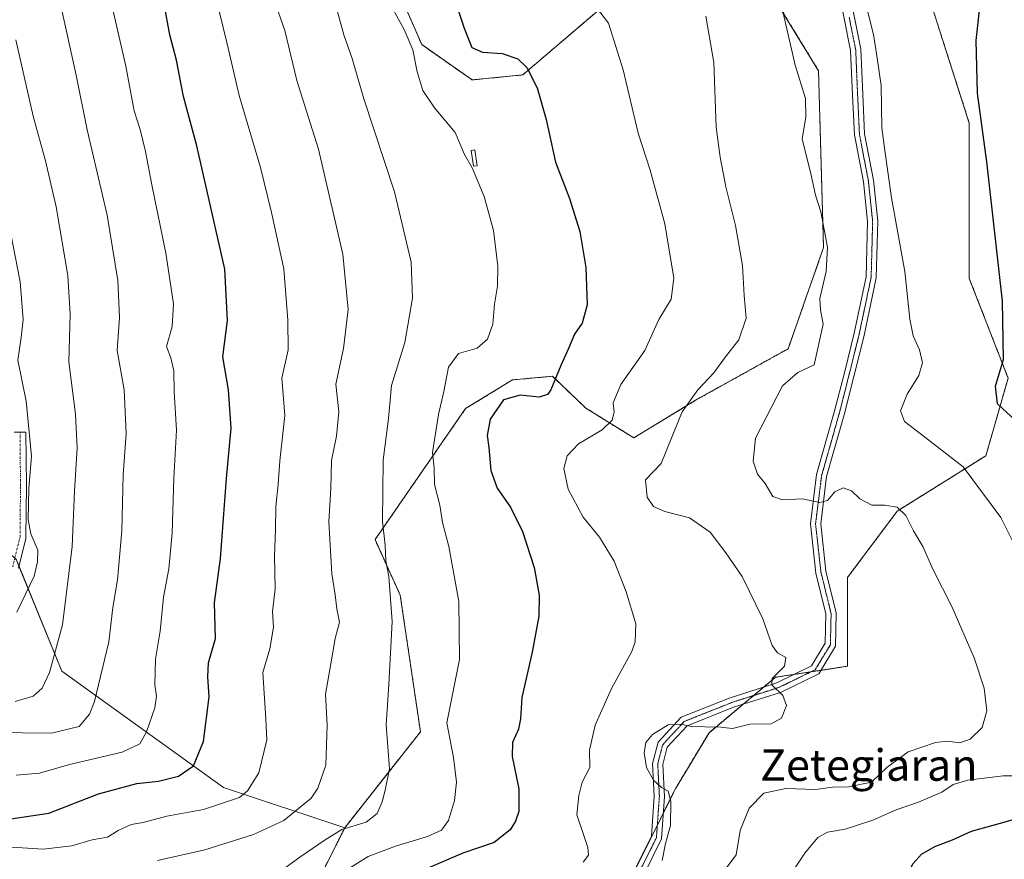
# Model space of a CAD drawing. Units: metres. Extents: x 644534 to 647985, y 4750773 to 4753159.
# Drawn here: x 645792 to 646042, y 4750883 to 4751096 of the extents above; entities that cross this region are included whole.
import ezdxf
from ezdxf.enums import TextEntityAlignment as Align

# ---------------------------------------------------------------- set-up
doc = ezdxf.new("R2010")
doc.units = ezdxf.units.M
doc.header["$MEASUREMENT"] = 0
for name, pattern in [('TRAZO_Y_PUNTO', [1, 0.5, -0.25, 0, -0.25]), ('TRAZOS', [0.75, 0.5, -0.25]), ('TRAZOS2', [0.375, 0.25, -0.125])]:
    doc.linetypes.add(name, pattern=pattern)
for name, color, linetype, lineweight in [('Arbolado forestal', 92, 'TRAZOS', 0), ('Arbolado forestal CxS', 92, 'Continuous', 0), ('Curva de nivel maestra', 36, 'Continuous', 30), ('Curva de nivel normal', 36, 'Continuous', 0), ('Estanque', 2, 'Continuous', 0), ('Estanque Cxs', 2, 'Continuous', 0), ('Matorral', 135, 'Continuous', 0), ('Matorral CxS', 135, 'Continuous', 0), ('Pastizal CxS', 92, 'Continuous', 0), ('Pista pavimentada', 135, 'Continuous', 13), ('Pista pavimentada Cxs', 135, 'Continuous', 0), ('Pista pavimentada eje', 135, 'TRAZO_Y_PUNTO', 0), ('Texto cartográfico', 19, 'Continuous', 0), ('Vía pecuaria eje', 92, 'TRAZOS2', 0)]:
    doc.layers.add(name, color=color, linetype=linetype, lineweight=lineweight)
doc.styles.add('Arial', font='txt', dxfattribs={"height": 0.2})

# ---------------------------------------------------------------- blocks, each defined once
blk = doc.blocks.new('*U171')
at = {"layer": 'Curva de nivel normal', "color": 36, "linetype": 'Continuous', "lineweight": 0}
blk.add_polyline3d([(645938.68, 4751098.99, 1045), (645941.71, 4751094.96, 1045), (645945.44, 4751083.18, 1045), (645949.21, 4751067.12, 1045), (645952.25, 4751057.7, 1045), (645955.97, 4751044.18, 1045), (645958.27, 4751030.39, 1045), (645957.56, 4751025.03, 1045), (645954.46, 4751019.92, 1045), (645950.94, 4751012.09, 1045), (645944.81, 4751003.42, 1045), (645942.91, 4750998.78, 1045), (645943.12, 4750996.54, 1045), (645942.66, 4750994.42, 1045), (645940.07, 4750991.94, 1045), (645934.11, 4750988.41, 1045), (645931.28, 4750985.33, 1045), (645930.41, 4750982.18, 1045), (645931.52, 4750976.88, 1045), (645935.27, 4750969.82, 1045), (645939.41, 4750964.72, 1045), (645943.12, 4750958.66, 1045), (645946.18, 4750950.88, 1045), (645948.64, 4750942.75, 1045), (645948.48, 4750938.23, 1045), (645947.59, 4750935.75, 1045), (645942.46, 4750926.42, 1045), (645938.37, 4750917.09, 1045), (645936.88, 4750910.75, 1045), (645936.95, 4750906.42, 1045), (645935.01, 4750902.65, 1045), (645934.23, 4750899.33, 1045), (645933.7, 4750894.41, 1045), (645935.39, 4750889.39, 1045), (645936.47, 4750886.11, 1045), (645936.65, 4750884.17, 1045), (645935.28, 4750882.38, 1045)], dxfattribs=at)
blk = doc.blocks.new('*U192')
at = {"layer": 'Curva de nivel normal', "color": 36, "linetype": 'Continuous', "lineweight": 0}
blk.add_polyline3d([(645966.4, 4751096.77, 1040), (645968.39, 4751085.02, 1040), (645968.99, 4751068.67, 1040), (645970.02, 4751061, 1040), (645971.46, 4751053.54, 1040), (645973.94, 4751043.74, 1040), (645974.8, 4751038.42, 1040), (645975.66, 4751033.56, 1040), (645976.14, 4751025.99, 1040), (645976.61, 4751020.23, 1040), (645974.73, 4751014.77, 1040), (645971.36, 4751010.47, 1040), (645968.4, 4751006.43, 1040), (645964.36, 4751002.09, 1040), (645960.38, 4750996.52, 1040), (645957.78, 4750990.1, 1040), (645955.03, 4750983.44, 1040), (645951.11, 4750979.25, 1040), (645951.49, 4750974.9, 1040), (645953.11, 4750972.5, 1040), (645956.02, 4750971.24, 1040), (645962.27, 4750969.62, 1040), (645967.52, 4750966.02, 1040), (645971.48, 4750960.75, 1040), (645975.57, 4750954.81, 1040), (645980.8, 4750944.07, 1040), (645983.18, 4750937.34, 1040), (645984.53, 4750935.45, 1040), (645986.68, 4750934.25, 1040), (645986.34, 4750932.05, 1040), (645983.19, 4750928.96, 1040), (645983.1, 4750927.3, 1040), (645985.94, 4750924.64, 1040), (645986.86, 4750922.09, 1040), (645985.52, 4750918.86, 1040), (645982.93, 4750917.41, 1040), (645977.55, 4750917.36, 1040), (645973.11, 4750916.28, 1040), (645969.44, 4750916.71, 1040), (645967.11, 4750916.62, 1040), (645965.11, 4750916.81, 1040), (645962.97, 4750916.71, 1040), (645960.2, 4750917.4, 1040), (645956.82, 4750917.18, 1040), (645952.86, 4750914.72, 1040), (645951.2, 4750912.73, 1040), (645950.73, 4750910.14, 1040), (645951.35, 4750906.39, 1040), (645953.11, 4750903.15, 1040), (645955.11, 4750901.32, 1040), (645956.84, 4750900.42, 1040), (645957.48, 4750897.83, 1040), (645957.4, 4750891.71, 1040), (645956.12, 4750887.09, 1040), (645955.32, 4750882.85, 1040)], dxfattribs=at)
blk = doc.blocks.new('*U209')
at = {"layer": 'Curva de nivel maestra', "color": 36, "linetype": 'Continuous', "lineweight": 30}
for points in [[(646048.56, 4750856.53, 1025), (646037.19, 4750861.42, 1025), (646024.08, 4750866.9, 1025), (646018.18, 4750870.51, 1025), (646015.24, 4750873.79, 1025), (646015.12, 4750876.34, 1025), (646017.12, 4750878.75, 1025), (646018.89, 4750882.09, 1025), (646021, 4750884.42, 1025), (646024.41, 4750886.33, 1025), (646028.94, 4750888.08, 1025), (646033.68, 4750890.28, 1025), (646040.74, 4750892.2, 1025), (646050.52, 4750895.02, 1025)], [(646044.91, 4750994.23, 1025), (646040.27, 4750998.56, 1025), (646039.8, 4751002.99, 1025), (646041.81, 4751009.76, 1025), (646041.58, 4751024.56, 1025), (646037.56, 4751059.88, 1025), (646035.25, 4751077.28, 1025), (646034.9, 4751090.62, 1025), (646035.94, 4751099.82, 1025)]]:
    blk.add_polyline3d(points, dxfattribs=at)
blk = doc.blocks.new('*U211')
at = {"layer": 'Curva de nivel maestra', "color": 36, "linetype": 'Continuous', "lineweight": 30}
blk.add_polyline3d([(645901.32, 4751105.09, 1050), (645905.14, 4751093.72, 1050), (645907.1, 4751088.82, 1050), (645909.75, 4751087.66, 1050), (645914.78, 4751087.28, 1050), (645918.73, 4751085.96, 1050), (645921.02, 4751083.77, 1050), (645923.6, 4751078.62, 1050), (645925.92, 4751070.56, 1050), (645928.3, 4751059.79, 1050), (645931.81, 4751050.56, 1050), (645934.47, 4751042.24, 1050), (645935.94, 4751033.05, 1050), (645936.34, 4751023.64, 1050), (645935.02, 4751019, 1050), (645933.12, 4751016.15, 1050), (645931.58, 4751012.52, 1050), (645929.61, 4751008.23, 1050), (645927.13, 4751002.08, 1050), (645926.27, 4751000.94, 1050), (645924.12, 4751000.26, 1050), (645919.36, 4751000.69, 1050), (645915.1, 4750999.54, 1050), (645911.7, 4750994.68, 1050), (645910.96, 4750990.53, 1050), (645911.42, 4750987.46, 1050), (645911.87, 4750981.62, 1050), (645913.53, 4750977.2, 1050), (645916.89, 4750972.33, 1050), (645919.93, 4750966.21, 1050), (645922.85, 4750957.07, 1050), (645924.12, 4750950.08, 1050), (645924.02, 4750944.73, 1050), (645922.38, 4750935.61, 1050), (645919.79, 4750924.09, 1050), (645919.44, 4750918.75, 1050), (645918.89, 4750916.09, 1050), (645917.36, 4750912.75, 1050), (645917.32, 4750909.15, 1050), (645919, 4750900.99, 1050), (645918.95, 4750895.25, 1050), (645918.18, 4750892.75, 1050), (645916.82, 4750890.59, 1050), (645912.78, 4750887.4, 1050), (645904.78, 4750884.66, 1050), (645895.78, 4750880.77, 1050)], dxfattribs=at)

msp = doc.modelspace()

# ---------------------------------------------------------------- linework, layer by layer
at = {"layer": 'Arbolado forestal', "color": 92, "linetype": 'TRAZOS', "lineweight": 0}
for points in [[(645904.48, 4751138.02, 1048.82), (645897.33, 4751131.8, 1050.58), (645884.79, 4751111.59, 1055.09), (645894.37, 4751089.56, 1054.19), (645907.17, 4751080.6, 1052.33), (645919.97, 4751081.88, 1050.24), (645952.7, 4751109.84, 1039.37), (645968.06, 4751109.84, 1037.67), (645980.86, 4751106, 1035.79), (645994.94, 4751082.94, 1033.49), (645996.22, 4751038.11, 1035.11), (645987.25, 4751012.5, 1036.52), (645964.21, 4750999.69, 1039.48), (645948.12, 4750989.91, 1042.62), (645935.95, 4750997.47, 1046.68), (645927.49, 4751005.51, 1050.16), (645917.35, 4751004.6, 1051.38), (645905.47, 4750997.31, 1052.12), (645882.54, 4750964.12, 1060.58), (645888.94, 4750950.03, 1059.01), (645894.06, 4750915.44, 1056.95), (645874.86, 4750891.11, 1059.89)], [(645947.77, 4750879.13, 1040.42), (645954.1, 4750891.79, 1040.02), (645955.61, 4750894.81, 1040.03), (645958.78, 4750901.16, 1039.15), (645967.2, 4750915.2, 1039.03), (645975.87, 4750922.43, 1040.34), (645978.51, 4750924.63, 1040.37), (645981.14, 4750926.82, 1040.15), (645984.04, 4750929.24, 1039.84), (645988.67, 4750929.95, 1039.53), (645992.99, 4750930.61, 1039.28), (645995.51, 4750931, 1039.21), (646002.28, 4750932.05, 1039.05), (646002.28, 4750954.51, 1037.92), (646014.91, 4750971.36, 1034.89), (646037.37, 4750985.39, 1028.48), (646042.98, 4751005.05, 1024.46), (646033.16, 4751030.32, 1026.43), (646033.16, 4751069.63, 1025.35), (646021.93, 4751104.73, 1026.62)], [(645874.86, 4750891.11, 1059.89), (645863.34, 4750868.05, 1054.98), (645868.46, 4750845, 1044.37)]]:
    msp.add_polyline3d(points, dxfattribs=at)
at = {"layer": 'Arbolado forestal CxS', "color": 92, "linetype": 'Continuous', "lineweight": 0}
for points in [[(645952.7, 4751109.84, 1039.37), (645919.97, 4751081.88, 1050.24), (645907.17, 4751080.6, 1052.33), (645894.37, 4751089.56, 1054.19), (645884.79, 4751111.59, 1055.09)], [(645863.34, 4750868.05, 1054.98), (645874.86, 4750891.11, 1059.89), (645894.06, 4750915.44, 1056.95), (645888.94, 4750950.03, 1059.01), (645882.54, 4750964.12, 1060.58), (645905.47, 4750997.31, 1052.12), (645917.35, 4751004.6, 1051.38), (645927.49, 4751005.51, 1050.16), (645935.95, 4750997.47, 1046.68), (645948.12, 4750989.91, 1042.62), (645964.21, 4750999.69, 1039.48), (645987.25, 4751012.5, 1036.52), (645996.22, 4751038.11, 1035.11), (645994.94, 4751082.94, 1033.49), (645980.86, 4751106, 1035.79)], [(646021.93, 4751104.73, 1026.62), (646033.16, 4751069.63, 1025.35), (646033.16, 4751030.32, 1026.43), (646042.98, 4751005.05, 1024.46), (646037.37, 4750985.39, 1028.48), (646014.91, 4750971.36, 1034.89), (646002.28, 4750954.51, 1037.92), (646002.28, 4750932.05, 1039.05), (645984.04, 4750929.24, 1039.84), (645967.2, 4750915.2, 1039.03), (645958.78, 4750901.16, 1039.15), (645947.55, 4750878.7, 1040.38)]]:
    msp.add_polyline3d(points, dxfattribs=at)
at = {"layer": 'Curva de nivel maestra', "color": 36, "linetype": 'Continuous', "lineweight": 30}
msp.add_polyline3d([(645790.24, 4750893.36, 1075), (645799.89, 4750894.8, 1075), (645812.44, 4750899.73, 1075), (645822.16, 4750902.31, 1075), (645827.64, 4750902.92, 1075), (645832.77, 4750904.17, 1075), (645836.54, 4750906.82, 1075), (645839.04, 4750912.97, 1075), (645840.54, 4750924.32, 1075), (645840.15, 4750929.34, 1075), (645840.37, 4750932.9, 1075), (645842.12, 4750939.09, 1075), (645841.86, 4750948.09, 1075), (645843.42, 4750959.38, 1075), (645844.94, 4750979.6, 1075), (645846.12, 4750992.38, 1075), (645845.4, 4751002.09, 1075), (645843.98, 4751010.42, 1075), (645845.13, 4751019.68, 1075), (645844.44, 4751032.64, 1075), (645837.35, 4751063.91, 1075), (645833.97, 4751076.41, 1075), (645832.23, 4751085.64, 1075), (645830.58, 4751092.01, 1075), (645828.98, 4751100.29, 1075)], dxfattribs=at)
at = {"layer": 'Curva de nivel normal', "color": 36, "linetype": 'Continuous', "lineweight": 0}
for points in [[(645800.55, 4750915.05, 1085), (645807.58, 4750916.8, 1085), (645810.16, 4750919.89, 1085), (645811.46, 4750923.09, 1085), (645815.09, 4750938.2, 1085), (645816.08, 4750946.93, 1085), (645817.32, 4750953.96, 1085), (645818.34, 4750966.32, 1085), (645818.69, 4750980.57, 1085), (645819.44, 4750990.98, 1085), (645818.94, 4751002.09, 1085), (645817.22, 4751012.09, 1085), (645817.75, 4751020.42, 1085), (645817.38, 4751029.75, 1085), (645814.62, 4751046.32, 1085), (645809.56, 4751068, 1085), (645806.78, 4751081.8, 1085), (645800.85, 4751108.69, 1085), (645796.94, 4751122.32, 1085), (645793, 4751131.33, 1085), (645786.67, 4751141.31, 1085)], [(645791.59, 4750904.41, 1080), (645797.54, 4750904.93, 1080), (645805.15, 4750907.14, 1080), (645818.44, 4750910.28, 1080), (645822.98, 4750912.37, 1080), (645824.61, 4750915.41, 1080), (645826.75, 4750921.48, 1080), (645827.18, 4750924.44, 1080), (645826.71, 4750927.36, 1080), (645826.95, 4750933.83, 1080), (645828.08, 4750940.96, 1080), (645828.94, 4750949.51, 1080), (645830.27, 4750956.69, 1080), (645831.16, 4750965.75, 1080), (645831.58, 4750979.68, 1080), (645832.22, 4750991.82, 1080), (645831.66, 4751001.63, 1080), (645831.53, 4751006.86, 1080), (645830.76, 4751010.18, 1080), (645829.74, 4751013.09, 1080), (645831.16, 4751018.09, 1080), (645831.46, 4751023.9, 1080), (645829.5, 4751036.7, 1080), (645825.94, 4751054.01, 1080), (645824.41, 4751062.44, 1080), (645823.01, 4751068.05, 1080), (645821.52, 4751072.74, 1080), (645819.36, 4751084.09, 1080), (645812.43, 4751114.37, 1080)], [(645827.44, 4750882.8, 1065), (645839.44, 4750885.52, 1065), (645851.78, 4750889.39, 1065), (645859.44, 4750892.93, 1065), (645866.37, 4750898.64, 1065), (645868.05, 4750901.11, 1065), (645870.06, 4750906.97, 1065), (645870.4, 4750917.12, 1065), (645870, 4750924.98, 1065), (645871.32, 4750932.64, 1065), (645872.45, 4750939.09, 1065), (645873.5, 4750943.22, 1065), (645872.9, 4750946.57, 1065), (645872.47, 4750950.18, 1065), (645871.63, 4750955.47, 1065), (645870.85, 4750968.61, 1065), (645871.38, 4750977.14, 1065), (645871.5, 4750984.16, 1065), (645872.81, 4750990.32, 1065), (645873.4, 4750996.5, 1065), (645872.64, 4751003.52, 1065), (645874.55, 4751012.53, 1065), (645875.71, 4751022.42, 1065), (645874.39, 4751036.42, 1065), (645868.24, 4751063.09, 1065), (645862.76, 4751080.42, 1065), (645859.72, 4751093.09, 1065), (645856.94, 4751101.14, 1065)], [(645786.48, 4750886.46, 1070), (645798.48, 4750885.67, 1070), (645805.72, 4750886.55, 1070), (645810.83, 4750888.02, 1070), (645814.76, 4750888.73, 1070), (645817.43, 4750890.41, 1070), (645820.73, 4750891.98, 1070), (645823.76, 4750892.47, 1070), (645829.78, 4750894.02, 1070), (645839.11, 4750895.72, 1070), (645848.16, 4750898.78, 1070), (645850.26, 4750900.46, 1070), (645853.08, 4750905.05, 1070), (645855.11, 4750913.42, 1070), (645854.86, 4750918.75, 1070), (645854.12, 4750930.42, 1070), (645855.87, 4750936.42, 1070), (645856.82, 4750941.94, 1070), (645856.6, 4750945.91, 1070), (645857.27, 4750951.62, 1070), (645857.1, 4750959.9, 1070), (645857.34, 4750966.67, 1070), (645857.39, 4750972.48, 1070), (645857.97, 4750978.09, 1070), (645858.46, 4750984.09, 1070), (645859.65, 4750995.57, 1070), (645858.94, 4751005.01, 1070), (645860.52, 4751012.24, 1070), (645860.48, 4751019.75, 1070), (645859.45, 4751032.75, 1070), (645856.32, 4751047, 1070), (645853.55, 4751058.39, 1070), (645848.12, 4751076.66, 1070), (645845.1, 4751089.72, 1070), (645843.08, 4751098.05, 1070)], [(645857.32, 4750879.22, 1060), (645863.45, 4750883.63, 1060), (645869.92, 4750888.02, 1060), (645874.1, 4750890.69, 1060), (645880.27, 4750892.5, 1060), (645883.12, 4750894.73, 1060), (645884.37, 4750897.73, 1060), (645885.13, 4750900.66, 1060), (645886.25, 4750906.09, 1060), (645885.36, 4750917.24, 1060), (645886.04, 4750927.4, 1060), (645886.85, 4750943.35, 1060), (645886.05, 4750954.78, 1060), (645885.29, 4750958.74, 1060), (645885.13, 4750962.75, 1060), (645884.46, 4750968.69, 1060), (645884.6, 4750984.25, 1060), (645885.95, 4750994.81, 1060), (645886.72, 4751003.22, 1060), (645890.09, 4751014.08, 1060), (645892.03, 4751025.34, 1060), (645891.69, 4751034.42, 1060), (645887.52, 4751052.27, 1060), (645879.74, 4751075.79, 1060), (645876.76, 4751086.07, 1060), (645874.64, 4751092.02, 1060), (645872.94, 4751098.16, 1060)], [(645875.36, 4750880.43, 1055), (645880.79, 4750883.8, 1055), (645887.7, 4750886.49, 1055), (645895.85, 4750888.88, 1055), (645899.41, 4750890.51, 1055), (645901.16, 4750892.99, 1055), (645902.72, 4750898.06, 1055), (645903.18, 4750902.71, 1055), (645902.42, 4750908.91, 1055), (645900.73, 4750917.71, 1055), (645903.94, 4750933.75, 1055), (645903.78, 4750948.42, 1055), (645901.24, 4750962.42, 1055), (645899.68, 4750968.45, 1055), (645898.98, 4750972.87, 1055), (645897.66, 4750978.12, 1055), (645897.5, 4750982.36, 1055), (645897.14, 4750986.2, 1055), (645898.67, 4750995.84, 1055), (645900, 4751001.68, 1055), (645901.13, 4751007.82, 1055), (645903.74, 4751011.31, 1055), (645908.44, 4751012.65, 1055), (645911.03, 4751014.96, 1055), (645912.4, 4751018.74, 1055), (645912.86, 4751023.81, 1055), (645913.6, 4751028.35, 1055), (645913.7, 4751033.42, 1055), (645912.61, 4751042.42, 1055), (645910.2, 4751051.09, 1055), (645907.16, 4751058.35, 1055), (645905.26, 4751061.72, 1055), (645902.84, 4751067.27, 1055), (645897.59, 4751073.57, 1055), (645894.64, 4751077.95, 1055), (645893.22, 4751082.65, 1055), (645892.15, 4751088.25, 1055), (645889.92, 4751093.35, 1055), (645887.16, 4751098.48, 1055)], [(645985.48, 4751099.79, 1035), (645989.02, 4751084.34, 1035), (645991.63, 4751075.94, 1035), (645991.73, 4751071.26, 1035), (645990.77, 4751065.59, 1035), (645992.93, 4751057.22, 1035), (645994.16, 4751051.41, 1035), (645995.52, 4751047.16, 1035), (645997.23, 4751038.24, 1035), (645996.86, 4751032.04, 1035), (645995.28, 4751025.24, 1035), (645995.44, 4751022.38, 1035), (645996.16, 4751018.75, 1035), (645993.87, 4751008.42, 1035), (645989.74, 4751006.51, 1035), (645985.78, 4751003.1, 1035), (645978.96, 4750989.84, 1035), (645978.38, 4750984.02, 1035), (645979.44, 4750980.75, 1035), (645981.39, 4750978.31, 1035), (645983.39, 4750975.07, 1035), (645985.84, 4750974.24, 1035), (645990.91, 4750974.49, 1035), (645995.3, 4750973.56, 1035), (645997.24, 4750974.07, 1035), (645999.11, 4750976.27, 1035), (646001.16, 4750977.26, 1035), (646003.3, 4750976.47, 1035), (646005.41, 4750974.49, 1035), (646008.48, 4750972.87, 1035), (646011.78, 4750972.89, 1035), (646014.89, 4750972.35, 1035), (646017.07, 4750970.22, 1035), (646019, 4750966.35, 1035), (646021.38, 4750962.36, 1035), (646024, 4750956.44, 1035), (646028.7, 4750947.18, 1035), (646034.41, 4750934.18, 1035), (646036.95, 4750926.46, 1035), (646037.63, 4750920.76, 1035), (646036.42, 4750916.55, 1035), (646033.4, 4750913.58, 1035), (646030.77, 4750912.6, 1035), (646027.55, 4750913.1, 1035), (646024.56, 4750912.73, 1035), (646017.67, 4750910.34, 1035), (646012.22, 4750906.4, 1035), (646008.35, 4750902.67, 1035), (646002.53, 4750901.45, 1035), (645998.45, 4750901.44, 1035), (645994.15, 4750900.84, 1035), (645986.69, 4750901.06, 1035), (645981.1, 4750899.91, 1035), (645977.4, 4750896.09, 1035), (645975.09, 4750890.42, 1035), (645974.05, 4750884.24, 1035), (645969.12, 4750877.62, 1035)], [(646046.59, 4750958.91, 1030), (646041.11, 4750969.77, 1030), (646031.62, 4750982.61, 1030), (646020.71, 4750991.02, 1030), (646016.74, 4750994.05, 1030), (646015.7, 4750996.74, 1030), (646017.4, 4751000.98, 1030), (646020.34, 4751005.72, 1030), (646021.26, 4751008.91, 1030), (646020.56, 4751012.2, 1030), (646018.92, 4751015.74, 1030), (646018.1, 4751020.01, 1030), (646016.84, 4751032.09, 1030), (646013.46, 4751050.75, 1030), (646011.76, 4751062.75, 1030), (646010.97, 4751068.44, 1030), (646010.86, 4751079.23, 1030), (646009.76, 4751086.74, 1030), (646008.85, 4751092.11, 1030), (646007.46, 4751097.74, 1030)], [(645791.35, 4750923.07, 1090), (645795.93, 4750924.48, 1090), (645798.16, 4750926.51, 1090), (645800.03, 4750930.43, 1090), (645803.31, 4750942.51, 1090), (645805.83, 4750962.42, 1090), (645806.4, 4750976.42, 1090), (645807.05, 4750987.42, 1090), (645806.66, 4750995.94, 1090), (645804.95, 4751009.19, 1090), (645805.29, 4751021.28, 1090), (645804.69, 4751031.09, 1090), (645801.72, 4751048.42, 1090), (645799.06, 4751060.09, 1090), (645795.9, 4751071.42, 1090), (645791.48, 4751090.75, 1090)], [(645791.76, 4750945.76, 1095), (645796.12, 4750954.85, 1095), (645797.01, 4750958.53, 1095), (645797.12, 4750961.49, 1095), (645795.3, 4750965.61, 1095), (645794.61, 4750969.25, 1095), (645794.79, 4750977.1, 1095), (645795.49, 4750985.25, 1095), (645794.11, 4750999.24, 1095), (645791.99, 4751009.64, 1095), (645792.84, 4751015.36, 1095), (645793.34, 4751019.9, 1095), (645792.6, 4751029.48, 1095), (645788.4, 4751051.19, 1095)], [(645785.8, 4750915.22, 1085), (645800.55, 4750915.05, 1085)], [(646048.45, 4750842.09, 1030), (646041.48, 4750844.14, 1030), (646029.82, 4750849.06, 1030), (646010.5, 4750855.7, 1030), (645990.1, 4750860.98, 1030), (645981.39, 4750862.46, 1030), (645977.58, 4750863.45, 1030), (645976.29, 4750864.6, 1030), (645976.8, 4750866.75, 1030), (645979.19, 4750870.23, 1030), (645983.41, 4750874.05, 1030), (645988.44, 4750880.11, 1030), (645991.44, 4750884.72, 1030), (645994.73, 4750888.61, 1030), (645997.26, 4750890.04, 1030), (646001.73, 4750890.79, 1030), (646008.7, 4750893.02, 1030), (646014.62, 4750895.68, 1030), (646020.26, 4750897.57, 1030), (646026.2, 4750900.15, 1030), (646029.09, 4750902.06, 1030), (646032.77, 4750903.18, 1030), (646041.71, 4750904.25, 1030), (646046.87, 4750904.27, 1030)]]:
    msp.add_polyline3d(points, dxfattribs=at)
at = {"layer": 'Estanque', "color": 2, "linetype": 'Continuous', "lineweight": 0}
msp.add_polyline3d([(645908.42, 4751058.86, 1054.59), (645907.51, 4751058.73, 1054.76), (645906.93, 4751062.75, 1054.69), (645907.84, 4751062.88, 1054.51), (645908.42, 4751058.86, 1054.59)], dxfattribs=at)
at = {"layer": 'Estanque Cxs', "color": 2, "linetype": 'Continuous', "lineweight": 0}
msp.add_polyline3d([(645908.42, 4751058.86, 1054.59), (645907.51, 4751058.73, 1054.76), (645906.93, 4751062.75, 1054.69), (645907.84, 4751062.88, 1054.51), (645908.42, 4751058.86, 1054.59)], close=True, dxfattribs=at)
at = {"layer": 'Matorral', "color": 135, "linetype": 'Continuous', "lineweight": 0}
for points in [[(645874.86, 4750891.11, 1059.89), (645844.14, 4750901.35, 1071.51), (645803.18, 4750930.82, 1088.76), (645792.31, 4750957.41, 1096.16), (645791.66, 4750958.99, 1096.24), (645791.25, 4750959.4, 1096.38), (645790.01, 4750960.64, 1096.88), (645788.99, 4750961.66, 1097.25), (645787.61, 4750963.05, 1097.71), (645786.18, 4750964.47, 1098.43), (645783.8, 4750966.86, 1100.01), (645776.3, 4750974.37, 1102.54), (645734.06, 4750984.61, 1119.04), (645692.66, 4751023.47, 1132.74), (645673.85, 4751062.99, 1134.29), (645655.98, 4751090.93, 1135.12), (645649.42, 4751099.18, 1135.62), (645623.98, 4751105.02, 1141.91)], [(645874.86, 4750891.11, 1059.89), (645863.34, 4750868.05, 1054.98), (645868.46, 4750845, 1044.37)]]:
    msp.add_polyline3d(points, dxfattribs=at)
at = {"layer": 'Matorral CxS', "color": 135, "linetype": 'Continuous', "lineweight": 0}
msp.add_polyline3d([(645791.66, 4750958.99, 1096.24), (645803.18, 4750930.81, 1088.76), (645844.14, 4750901.35, 1071.51), (645874.86, 4750891.11, 1059.89), (645874.86, 4750891.11, 1059.89), (645863.34, 4750868.05, 1054.98), (645868.46, 4750845, 1044.37), (645849.32, 4750856.23, 1049.45), (645821.25, 4750864.66, 1054.63), (645795.99, 4750871.68, 1060.76), (645763.72, 4750880.1, 1063.7)], dxfattribs=at)
at = {"layer": 'Pastizal CxS', "color": 92, "linetype": 'Continuous', "lineweight": 0}
for points in [[(645904.48, 4751138.02, 1048.82), (645897.33, 4751131.8, 1050.58), (645884.79, 4751111.59, 1055.09), (645894.37, 4751089.56, 1054.19), (645907.17, 4751080.6, 1052.33), (645919.97, 4751081.88, 1050.24), (645952.7, 4751109.84, 1039.37), (645968.06, 4751109.84, 1037.67), (645980.86, 4751106, 1035.79), (645994.94, 4751082.94, 1033.49), (645996.22, 4751038.11, 1035.11), (645987.25, 4751012.5, 1036.52), (645964.21, 4750999.69, 1039.48), (645948.12, 4750989.91, 1042.62), (645935.95, 4750997.47, 1046.68), (645927.49, 4751005.51, 1050.16), (645917.35, 4751004.6, 1051.38), (645905.47, 4750997.31, 1052.12), (645882.54, 4750964.12, 1060.58), (645888.94, 4750950.03, 1059.01), (645894.06, 4750915.44, 1056.95), (645874.86, 4750891.11, 1059.89)], [(646179.55, 4750806.93, 1013.65), (645852.37, 4750799.97, 1043.4), (645859.85, 4750821.47, 1042.43), (645868.46, 4750845, 1044.37), (645885.8, 4750840.79, 1041.6), (645901.24, 4750861.85, 1041.84), (645922.29, 4750877.29, 1043.09), (645947.55, 4750878.7, 1040.38), (645958.78, 4750901.16, 1039.15), (645967.2, 4750915.2, 1039.03), (645984.04, 4750929.24, 1039.84), (646002.28, 4750932.05, 1039.05), (646002.28, 4750954.51, 1037.92), (646014.91, 4750971.36, 1034.89), (646037.37, 4750985.39, 1028.48), (646042.98, 4751005.05, 1024.46), (646033.16, 4751030.32, 1026.43), (646033.16, 4751069.63, 1025.35), (646021.93, 4751104.73, 1026.62), (646009.25, 4751123.76, 1026.81), (646018.66, 4751126.7, 1025.11), (646024.74, 4751128.6, 1023.81), (646044.39, 4751108.94, 1022.12)], [(645884.79, 4751111.59, 1055.09), (645894.37, 4751089.56, 1054.19), (645907.17, 4751080.6, 1052.33), (645919.97, 4751081.88, 1050.24), (645952.7, 4751109.84, 1039.37)], [(645980.86, 4751106, 1035.79), (645994.94, 4751082.94, 1033.49), (645996.22, 4751038.11, 1035.11), (645987.25, 4751012.5, 1036.52), (645964.21, 4750999.69, 1039.48), (645948.12, 4750989.91, 1042.62), (645935.95, 4750997.47, 1046.68), (645927.49, 4751005.51, 1050.16), (645917.35, 4751004.6, 1051.38), (645905.47, 4750997.31, 1052.12), (645882.54, 4750964.12, 1060.58), (645888.94, 4750950.03, 1059.01), (645894.06, 4750915.44, 1056.95), (645874.86, 4750891.11, 1059.89), (645844.14, 4750901.35, 1071.51), (645803.18, 4750930.81, 1088.76), (645791.66, 4750958.99, 1096.24)], [(645874.86, 4750891.11, 1059.89), (645844.14, 4750901.35, 1071.51), (645803.18, 4750930.82, 1088.76), (645792.31, 4750957.41, 1096.16), (645791.66, 4750958.99, 1096.24), (645791.25, 4750959.4, 1096.38), (645790.01, 4750960.64, 1096.88), (645788.99, 4750961.66, 1097.25), (645787.61, 4750963.05, 1097.71), (645786.18, 4750964.47, 1098.43), (645783.8, 4750966.86, 1100.01), (645776.3, 4750974.37, 1102.54), (645734.06, 4750984.61, 1119.04), (645692.66, 4751023.47, 1132.74), (645673.85, 4751062.99, 1134.29), (645655.98, 4751090.93, 1135.12), (645649.42, 4751099.18, 1135.62), (645623.98, 4751105.02, 1141.91)], [(645947.77, 4750879.13, 1040.42), (645954.1, 4750891.79, 1040.02), (645955.61, 4750894.81, 1040.03), (645958.78, 4750901.16, 1039.15), (645967.2, 4750915.2, 1039.03), (645975.87, 4750922.43, 1040.34), (645978.51, 4750924.63, 1040.37), (645981.14, 4750926.82, 1040.15), (645984.04, 4750929.24, 1039.84), (645988.67, 4750929.95, 1039.53), (645992.99, 4750930.61, 1039.28), (645995.51, 4750931, 1039.21), (646002.28, 4750932.05, 1039.05), (646002.28, 4750954.51, 1037.92), (646014.91, 4750971.36, 1034.89), (646037.37, 4750985.39, 1028.48), (646042.98, 4751005.05, 1024.46), (646033.16, 4751030.32, 1026.43), (646033.16, 4751069.63, 1025.35), (646021.93, 4751104.73, 1026.62)]]:
    msp.add_polyline3d(points, dxfattribs=at)
at = {"layer": 'Pista pavimentada', "color": 135, "linetype": 'Continuous', "lineweight": 13}
for points in [[(645948.57, 4750880.88, 1040.49), (645952.6, 4750888.97, 1040.02), (645953.32, 4750899.09, 1040.04), (645952.88, 4750907.4, 1039.74), (645954.28, 4750912.78, 1039.71), (645960.12, 4750919.12, 1040.19), (645972.52, 4750924.08, 1040.53), (645984.34, 4750927.84, 1039.81), (645993.19, 4750932.15, 1039.21), (645996.66, 4750937.85, 1038.79), (645996.83, 4750945.29, 1038.33), (645994.28, 4750955.65, 1037.5), (645992.89, 4750968.11, 1035.85), (645994.46, 4750980.61, 1033.84), (645998.95, 4750996.44, 1032.95), (646001.49, 4751006.43, 1032.87), (646003.97, 4751016.44, 1032.94), (646007, 4751030.75, 1032.22), (646007.36, 4751044.73, 1031.53), (646006.3, 4751054.81, 1031.59), (646004.03, 4751066.67, 1031.51), (646003.56, 4751076.76, 1031.37), (646003.08, 4751088.05, 1031.19), (645999.83, 4751104.34, 1031.25)], [(646002.36, 4751104.89, 1030.82), (646005.65, 4751088.36, 1031.06), (646006.14, 4751076.88, 1031.28), (646006.6, 4751066.97, 1031.32), (646008.86, 4751055.19, 1031.03), (646009.95, 4751044.83, 1031.21), (646009.58, 4751030.45, 1031.83), (646006.49, 4751015.86, 1032.92), (646004, 4751005.8, 1032.7), (646001.45, 4750995.77, 1032.88), (645997, 4750980.1, 1033.9), (645995.49, 4750968.09, 1035.78), (645996.83, 4750956.1, 1037.45), (645999.43, 4750945.57, 1038.33), (645999.23, 4750937.1, 1038.85), (645995, 4750930.16, 1039.26), (645985.31, 4750925.43, 1039.87), (645973.39, 4750921.64, 1040.35), (645961.62, 4750916.93, 1039.73), (645956.62, 4750911.5, 1039.52), (645955.49, 4750907.14, 1039.57), (645955.91, 4750899.07, 1039.98), (645955.14, 4750888.28, 1039.89), (645950.46, 4750878.88, 1040.34)], [(645791.07, 4750991.36, 1096.51), (645792.57, 4750991.37, 1095.88), (645794.07, 4750991.39, 1095.25), (645794.2, 4750977.88, 1094.86), (645794.07, 4750964.77, 1095.39), (645794.05, 4750964.52, 1095.41), (645794.03, 4750964.42, 1095.43), (645792.18, 4750956.88, 1096.23)]]:
    msp.add_polyline3d(points, dxfattribs=at)
at = {"layer": 'Pista pavimentada Cxs', "color": 135, "linetype": 'Continuous', "lineweight": 0}
for points in [[(645948.57, 4750880.88, 1040.49), (645952.6, 4750888.97, 1040.02), (645953.32, 4750899.09, 1040.04), (645952.88, 4750907.4, 1039.74), (645954.28, 4750912.78, 1039.71), (645960.12, 4750919.12, 1040.19), (645972.52, 4750924.08, 1040.53), (645984.34, 4750927.84, 1039.81), (645993.19, 4750932.15, 1039.21), (645996.66, 4750937.85, 1038.79), (645996.83, 4750945.29, 1038.33), (645994.28, 4750955.65, 1037.5), (645992.89, 4750968.11, 1035.85), (645994.46, 4750980.61, 1033.84), (645998.95, 4750996.44, 1032.95), (646001.49, 4751006.43, 1032.87), (646003.97, 4751016.44, 1032.94), (646007, 4751030.75, 1032.22), (646007.36, 4751044.73, 1031.53), (646006.3, 4751054.81, 1031.59), (646004.03, 4751066.67, 1031.51), (646003.56, 4751076.76, 1031.37), (646003.08, 4751088.05, 1031.19), (645999.83, 4751104.34, 1031.25)], [(646002.36, 4751104.89, 1030.82), (646005.65, 4751088.36, 1031.06), (646006.14, 4751076.88, 1031.28), (646006.6, 4751066.97, 1031.32), (646008.86, 4751055.19, 1031.03), (646009.95, 4751044.83, 1031.21), (646009.58, 4751030.45, 1031.83), (646006.49, 4751015.86, 1032.92), (646004, 4751005.8, 1032.7), (646001.45, 4750995.77, 1032.88), (645997, 4750980.1, 1033.9), (645995.49, 4750968.09, 1035.78), (645996.83, 4750956.1, 1037.45), (645999.43, 4750945.57, 1038.33), (645999.23, 4750937.1, 1038.85), (645995, 4750930.16, 1039.26), (645985.31, 4750925.43, 1039.87), (645973.39, 4750921.64, 1040.35), (645961.62, 4750916.93, 1039.73), (645956.62, 4750911.5, 1039.52), (645955.49, 4750907.14, 1039.57), (645955.91, 4750899.07, 1039.98), (645955.14, 4750888.28, 1039.89), (645950.46, 4750878.88, 1040.34)], [(645791.07, 4750991.36, 1096.51), (645792.57, 4750991.37, 1095.88), (645794.07, 4750991.39, 1095.25), (645794.2, 4750977.88, 1094.86), (645794.07, 4750964.77, 1095.39), (645794.05, 4750964.52, 1095.41), (645794.03, 4750964.42, 1095.43), (645792.18, 4750956.88, 1096.23)]]:
    msp.add_polyline3d(points, dxfattribs=at)
at = {"layer": 'Pista pavimentada eje', "color": 135, "linetype": 'TRAZO_Y_PUNTO', "lineweight": 0}
for points in [[(645949.52, 4750879.88, 1040.38), (645953.87, 4750888.63, 1039.96), (645954.62, 4750899.08, 1040.01), (645954.41, 4750903.12, 1039.85), (645954.19, 4750907.27, 1039.66), (645954.75, 4750909.45, 1039.58), (645955.45, 4750912.14, 1039.62), (645960.87, 4750918.03, 1039.93), (645972.96, 4750922.86, 1040.41), (645984.83, 4750926.64, 1039.84), (645989.25, 4750928.79, 1039.48), (645994.1, 4750931.16, 1039.23), (645997.95, 4750937.48, 1038.82), (645998.05, 4750941.71, 1038.56), (645998.13, 4750945.43, 1038.33), (645996.83, 4750950.7, 1037.97), (645995.56, 4750955.88, 1037.44), (645994.19, 4750968.1, 1035.81), (645995.73, 4750980.36, 1033.86), (645997.98, 4750988.27, 1032.72), (646000.2, 4750996.11, 1032.91), (646002.75, 4751006.12, 1032.8), (646005.23, 4751016.15, 1032.92), (646008.29, 4751030.6, 1032.03), (646008.66, 4751044.78, 1031.37), (646007.58, 4751055, 1031.31), (646006.45, 4751060.89, 1031.51), (646005.32, 4751066.82, 1031.42), (646004.85, 4751076.82, 1031.33), (646004.37, 4751088.21, 1031.12), (646002.72, 4751096.47, 1030.88)], [(645790.72, 4750957.24, 1096.69), (645792.57, 4750964.78, 1095.9), (645792.7, 4750977.88, 1095.61), (645792.57, 4750991.37, 1095.88)]]:
    msp.add_polyline3d(points, dxfattribs=at)
at = {"layer": 'Vía pecuaria eje', "color": 92, "linetype": 'TRAZOS2', "lineweight": 0}
msp.add_polyline3d([(646002.72, 4751096.47, 1030.88), (646003.54, 4751092.34, 1030.92), (646004.37, 4751088.21, 1031.12), (646004.49, 4751085.34, 1031.21), (646004.61, 4751082.47, 1031.27), (646004.73, 4751079.64, 1031.32), (646004.85, 4751076.82, 1031.33), (646005.08, 4751071.87, 1031.32), (646005.2, 4751069.34, 1031.35), (646005.32, 4751066.82, 1031.42), (646005.88, 4751063.86, 1031.51), (646006.45, 4751060.89, 1031.51), (646007.02, 4751057.95, 1031.42), (646007.58, 4751055, 1031.31), (646007.85, 4751052.48, 1031.29), (646008.11, 4751049.96, 1031.28), (646008.38, 4751047.37, 1031.3), (646008.66, 4751044.78, 1031.37), (646008.57, 4751041.29, 1031.54), (646008.48, 4751037.79, 1031.7), (646008.38, 4751034.2, 1031.89), (646008.29, 4751030.6, 1032.03), (646007.52, 4751026.95, 1032.28), (646006.75, 4751023.31, 1032.56), (646005.99, 4751019.73, 1032.82), (646005.23, 4751016.15, 1032.92), (646004.61, 4751013.64, 1032.97), (646003.98, 4751011.12, 1032.93), (646003.36, 4751008.62, 1032.89), (646002.75, 4751006.12, 1032.8), (646002.11, 4751003.62, 1032.8), (646001.48, 4751001.12, 1032.89), (646000.84, 4750998.61, 1032.91), (646000.2, 4750996.11, 1032.91), (645999.09, 4750992.19, 1032.83), (645997.98, 4750988.27, 1032.72), (645996.85, 4750984.31, 1033.39), (645995.73, 4750980.36, 1033.86), (645995.58, 4750979.19, 1033.98), (645994.98, 4750974.35, 1034.76), (645994.58, 4750971.23, 1035.3), (645994.19, 4750968.1, 1035.81), (645994.54, 4750964.99, 1036.24), (645994.89, 4750961.87, 1036.67), (645995.22, 4750958.87, 1037.08), (645995.56, 4750955.88, 1037.44), (645996.19, 4750953.29, 1037.73), (645996.83, 4750950.7, 1037.97), (645997.48, 4750948.06, 1038.19), (645998.13, 4750945.43, 1038.33), (645998.05, 4750941.71, 1038.56), (645997.95, 4750937.48, 1038.82), (645996.21, 4750934.63, 1039.01), (645994.1, 4750931.16, 1039.23), (645991.67, 4750929.97, 1039.34), (645989.25, 4750928.79, 1039.48), (645984.83, 4750926.64, 1039.84), (645981.84, 4750925.69, 1040.14), (645978.87, 4750924.74, 1040.35), (645975.91, 4750923.8, 1040.46), (645972.96, 4750922.86, 1040.41), (645970.01, 4750921.68, 1040.36), (645967.07, 4750920.51, 1040.25), (645963.97, 4750919.27, 1040.22), (645960.87, 4750918.03, 1039.93), (645958.37, 4750915.31, 1039.66), (645955.45, 4750912.14, 1039.62), (645954.75, 4750909.45, 1039.58), (645954.19, 4750907.27, 1039.66), (645954.41, 4750903.12, 1039.85), (645954.62, 4750899.08, 1040.01), (645954.43, 4750896.55, 1040.04), (645954.25, 4750894.02, 1040.05), (645954.06, 4750891.32, 1040.01), (645953.87, 4750888.63, 1039.96), (645951.86, 4750884.58, 1040.04), (645949.69, 4750880.23, 1040.37)], dxfattribs=at)

# ---------------------------------------------------------------- block references
at = {"layer": 'Curva de nivel maestra', "color": 36, "linetype": 'Continuous', "lineweight": 30}
for name in ['*U209', '*U211']:
    msp.add_blockref(name, (0, 0), dxfattribs=at)
at = {"layer": 'Curva de nivel normal', "color": 36, "linetype": 'Continuous', "lineweight": 0}
for name in ['*U192', '*U171']:
    msp.add_blockref(name, (0, 0), dxfattribs=at)

# ---------------------------------------------------------------- texts
at = {"layer": 'Texto cartográfico', "color": 19, "linetype": 'Continuous', "lineweight": 0, "style": 'Arial'}
msp.add_text('Zetegiaran', height=8, dxfattribs=at).set_placement((646007.68, 4750907.01), align=Align.MIDDLE_CENTER)

doc.saveas('drawing.dxf')
